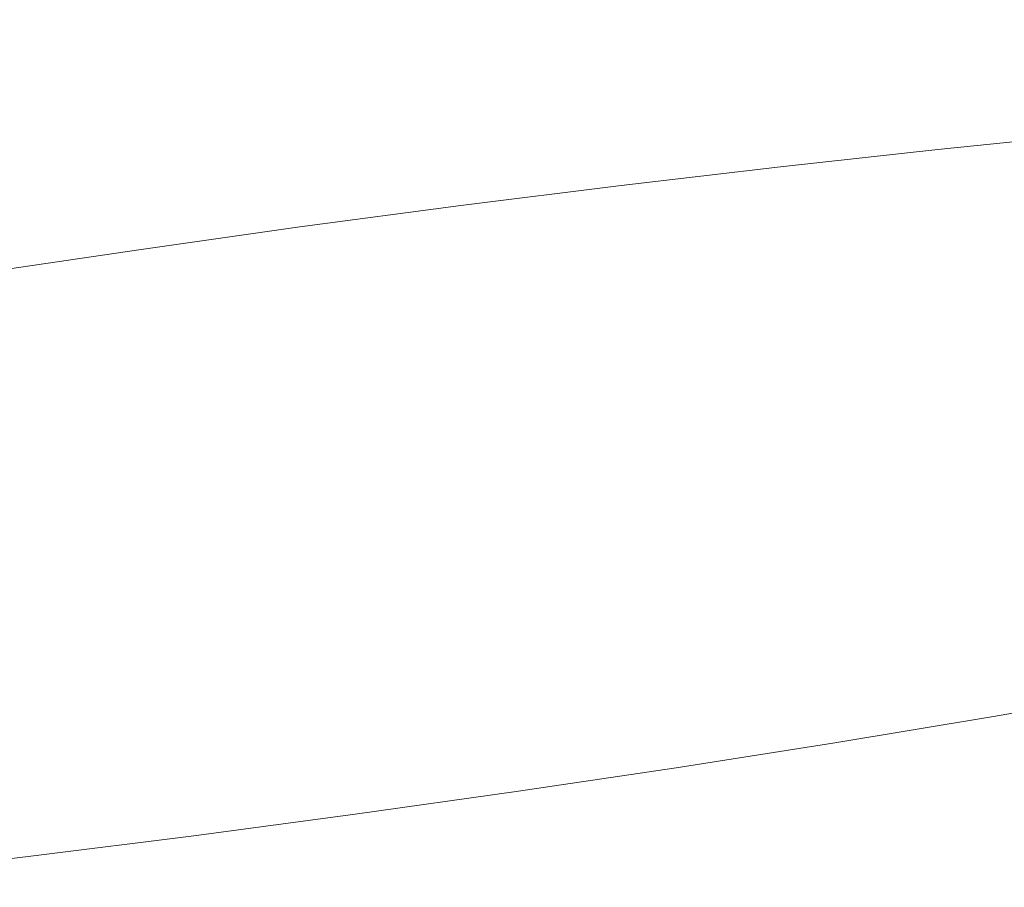
# Model space of a CAD drawing. Extents: x -740 to 860, y -323 to 577.
# Drawn here: x 58 to 73, y -129 to -116 of the extents above; entities that cross this region are included whole.
import ezdxf

# ---------------------------------------------------------------- set-up
doc = ezdxf.new("R2010")
doc.units = 0
doc.header["$LTSCALE"] = 500
doc.header["$MEASUREMENT"] = 0
doc.layers.add('BESCO_AKRYL', color=7, linetype='Continuous')
doc.layers.add('BESCO_CHROM', color=7, linetype='Continuous')

msp = doc.modelspace()

# ---------------------------------------------------------------- linework, layer by layer
at = {"layer": 'BESCO_AKRYL', "lineweight": 0}
for points, invisible_edges in [([(-382.961, -121.657, -138.18), (523.049, 35.164, -138.18), (538.67, 144.492, -138.18), (-408.69, -25.105, -138.18)], 15), ([(-423.556, -148.759, -151.569), (-451.638, -43.376, -151.569), (582.379, 141.734, -151.569), (565.329, 22.407, -151.569)], 15), ([(-388.896, -128.797, -137.785), (529.543, 30.409, -137.784), (523.049, 35.164, -138.18), (-382.961, -121.657, -138.18)], 15), ([(529.543, 30.409, -137.784), (-388.896, -128.797, -137.785), (-394.874, -135.787, -136.605), (536.085, 25.737, -136.602)], 15), ([(-400.785, -142.485, -134.662), (542.549, 21.249, -134.656), (536.085, 25.737, -136.602), (-394.874, -135.787, -136.605)], 15), ([(-430.033, -156.553, -151.174), (-423.556, -148.759, -151.569), (565.329, 22.407, -151.569), (572.416, 17.216, -151.173)], 15), ([(-406.518, -148.752, -131.991), (548.813, 17.044, -131.981), (542.549, 21.249, -134.656), (-400.785, -142.485, -134.662)], 15), ([(-436.558, -164.182, -149.994), (-430.033, -156.553, -151.174), (572.416, 17.216, -151.173), (579.556, 12.117, -149.991)], 15), ([(-411.964, -154.461, -128.637), (554.753, 13.21, -128.626), (548.813, 17.044, -131.981), (-406.518, -148.752, -131.991)], 15), ([(-417.024, -159.496, -124.66), (560.256, 9.833, -124.65), (554.753, 13.21, -128.626), (-411.964, -154.461, -128.637)], 14), ([(-443.01, -171.492, -148.051), (-436.558, -164.182, -149.994), (579.556, 12.117, -149.991), (586.613, 7.219, -148.045)], 15), ([(-421.599, -163.752, -120.131), (565.219, 6.981, -120.126), (560.256, 9.833, -124.65), (-417.024, -159.496, -124.66)], 15), ([(-449.267, -178.333, -145.38), (-443.01, -171.492, -148.051), (586.613, 7.219, -148.045), (593.449, 2.629, -145.37)], 15), ([(-425.608, -167.143, -115.128), (569.543, 4.721, -115.135), (565.219, 6.981, -120.126), (-421.599, -163.752, -120.131)], 15), ([(-428.976, -169.598, -109.739), (573.148, 3.098, -109.768), (569.543, 4.721, -115.135), (-425.608, -167.143, -115.128)], 15), ([(-431.639, -171.069, -104.059), (575.966, 2.148, -104.119), (573.148, 3.098, -109.768), (-428.976, -169.598, -109.739)], 15), ([(-455.212, -184.564, -142.026), (-449.267, -178.333, -145.38), (593.449, 2.629, -145.37), (599.933, -1.556, -142.015)], 15), ([(-431.639, -171.069, -104.059), (-586.223, -226.304, 286.849), (729.796, -28.968, 266.576), (575.966, 2.148, -104.119)], 15), ([(-460.734, -190.06, -138.049), (-455.212, -184.564, -142.026), (599.933, -1.556, -142.015), (605.939, -5.242, -138.039)], 7), ([(-465.728, -194.705, -133.52), (-460.734, -190.06, -138.049), (605.939, -5.242, -138.039), (611.355, -8.354, -133.515)], 11), ([(-470.103, -198.406, -128.517), (-465.728, -194.705, -133.52), (611.355, -8.354, -133.515), (616.075, -10.822, -128.524)], 15), ([(-473.779, -201.086, -123.128), (-470.103, -198.406, -128.517), (616.075, -10.822, -128.524), (620.01, -12.593, -123.157)], 15), ([(-476.687, -202.692, -117.448), (-473.779, -201.086, -123.128), (620.01, -12.593, -123.157), (623.086, -13.63, -117.508)], 15), ([(-476.687, -202.692, -117.448), (623.086, -13.63, -117.508), (790.986, -47.592, 274.82), (-645.41, -262.979, 274.82)], 11), ([(-586.223, -226.304, 286.849), (-586.393, -226.368, 287.249), (730.183, -29.063, 267.426), (729.796, -28.968, 266.576)], 15), ([(-586.581, -226.446, 287.639), (-586.79, -226.538, 288.016), (731.125, -29.387, 269.017), (730.628, -29.203, 268.242)], 15), ([(-586.393, -226.368, 287.249), (-586.581, -226.446, 287.639), (730.628, -29.203, 268.242), (730.183, -29.063, 267.426)], 15), ([(-586.79, -226.538, 288.016), (-587.016, -226.643, 288.38), (731.671, -29.614, 269.746), (731.125, -29.387, 269.017)], 15), ([(-587.016, -226.643, 288.38), (-587.258, -226.76, 288.728), (732.261, -29.882, 270.425), (731.671, -29.614, 269.746)], 15), ([(-587.258, -226.76, 288.728), (-587.516, -226.891, 289.06), (732.895, -30.189, 271.047), (732.261, -29.882, 270.425)], 15), ([(-587.516, -226.891, 289.06), (-587.79, -227.032, 289.374), (733.564, -30.534, 271.609), (732.895, -30.189, 271.047)], 15), ([(-587.79, -227.032, 289.374), (-588.077, -227.186, 289.67), (734.265, -30.912, 272.107), (733.564, -30.534, 271.609)], 15), ([(-588.077, -227.186, 289.67), (-588.378, -227.35, 289.946), (734.992, -31.322, 272.536), (734.265, -30.912, 272.107)], 15), ([(-588.378, -227.35, 289.946), (-588.69, -227.525, 290.202), (735.74, -31.761, 272.895), (734.992, -31.322, 272.536)], 13), ([(735.74, -31.761, 272.895), (-588.69, -227.525, 290.202), (776.249, -55.933, 290.106), (735.74, -31.761, 272.895)], 15), ([(777.047, -56.419, 290.428), (776.249, -55.933, 290.106), (-588.69, -227.525, 290.202), (-589.016, -227.709, 290.436)], 15), ([(777.842, -56.927, 290.718), (777.047, -56.419, 290.428), (-589.016, -227.709, 290.436), (-589.348, -227.903, 290.648)], 15), ([(778.636, -57.454, 290.974), (777.842, -56.927, 290.718), (-589.348, -227.903, 290.648), (-589.691, -228.105, 290.837)], 15), ([(779.428, -58, 291.198), (778.636, -57.454, 290.974), (-589.691, -228.105, 290.837), (-590.042, -228.314, 291.002)], 15), ([(780.215, -58.565, 291.387), (779.428, -58, 291.198), (-590.042, -228.314, 291.002), (-590.399, -228.531, 291.143)], 15), ([(780.997, -59.148, 291.542), (780.215, -58.565, 291.387), (-590.399, -228.531, 291.143), (-590.76, -228.753, 291.259)], 15), ([(781.773, -59.747, 291.664), (780.997, -59.148, 291.542), (-590.76, -228.753, 291.259), (-591.125, -228.982, 291.35)], 15), ([(782.539, -60.363, 291.75), (781.773, -59.747, 291.664), (-591.125, -228.982, 291.35), (-591.493, -229.215, 291.415)], 15), ([(783.297, -60.992, 291.802), (782.539, -60.363, 291.75), (-591.493, -229.215, 291.415), (-591.862, -229.452, 291.455)], 15), ([(784.046, -61.636, 291.82), (783.297, -60.992, 291.802), (-591.862, -229.452, 291.455), (-592.231, -229.692, 291.469)], 15), ([(784.046, -61.636, 291.82), (-592.231, -229.692, 291.469), (-730.618, -320.141, 291.809), (851.523, -120.756, 291.82)], 15), ([(-730.618, -320.141, 291.809), (-731.272, -320.569, 291.749), (852.111, -121.273, 291.758), (851.523, -120.756, 291.82)], 15), ([(-731.272, -320.569, 291.749), (-731.91, -320.987, 291.568), (852.684, -121.775, 291.575), (852.111, -121.273, 291.758)], 15), ([(-731.91, -320.987, 291.568), (-732.517, -321.383, 291.269), (853.231, -122.254, 291.275), (852.684, -121.775, 291.575)], 15), ([(-732.517, -321.383, 291.269), (-733.077, -321.749, 290.86), (853.734, -122.694, 290.865), (853.231, -122.254, 291.275)], 3), ([(-733.077, -321.749, 290.86), (-733.577, -322.075, 290.352), (854.182, -123.087, 290.355), (853.734, -122.694, 290.865)], 15), ([(-733.577, -322.075, 290.352), (-734.004, -322.354, 289.756), (854.565, -123.423, 289.759), (854.182, -123.087, 290.355)], 15), ([(-734.004, -322.354, 289.756), (-734.348, -322.579, 289.088), (854.875, -123.693, 289.09), (854.565, -123.423, 289.759)], 15), ([(-734.348, -322.579, 289.088), (-734.599, -322.743, 288.363), (855.1, -123.892, 288.365), (854.875, -123.693, 289.09)], 15), ([(-734.599, -322.743, 288.363), (-734.753, -322.844, 287.601), (855.237, -124.011, 287.602), (855.1, -123.892, 288.365)], 15), ([(-734.753, -322.844, 287.601), (-734.803, -322.877, 286.82), (855.284, -124.052, 286.82), (855.237, -124.011, 287.602)], 15), ([(855.284, -124.052, 274.82), (855.284, -124.052, 286.82), (-734.803, -322.877, 286.82), (-734.803, -322.877, 274.82)], 7)]:
    msp.add_3dface(points, dxfattribs=dict(at, invisible_edges=invisible_edges))
at = {"layer": 'BESCO_CHROM', "lineweight": 0}
for points, invisible_edges in [([(-645.41, -262.979, 274.82), (790.986, -47.592, 274.82), (855.284, -124.052, 274.82), (-734.803, -322.877, 274.82)], 10), ([(61.858, -116.331, 183.988), (61.595, -114.433, 184.573), (63.969, -114.117, 184.663), (64.255, -116.011, 184.08)], 15), ([(61.858, -116.331, 183.988), (59.464, -116.668, 184.055), (59.224, -114.767, 184.639), (61.595, -114.433, 184.573)], 15), ([(72.809, -114.9, 255.094), (73.175, -116.774, 255.189), (75.339, -116.378, 254.381), (74.952, -114.507, 254.293)], 15), ([(59.464, -116.668, 184.055), (57.082, -117.024, 184.279), (56.864, -115.12, 184.861), (59.224, -114.767, 184.639)], 15), ([(63.832, -116.348, 256.842), (66.119, -116.006, 256.628), (65.924, -114.798, 256.557), (63.653, -115.137, 256.77)], 15), ([(70.617, -115.282, 255.752), (70.962, -117.159, 255.853), (73.175, -116.774, 255.189), (72.809, -114.9, 255.094)], 15), ([(71.352, -115.179, 185.288), (73.654, -114.946, 185.997), (73.912, -116.243, 185.608), (71.595, -116.476, 184.894)], 15), ([(61.535, -116.672, 256.906), (63.832, -116.348, 256.842), (63.653, -115.137, 256.77), (61.369, -115.459, 256.834)], 15), ([(71.352, -115.179, 185.288), (71.595, -116.476, 184.894), (69.24, -116.733, 184.333), (69.011, -115.434, 184.731)], 15), ([(70.617, -115.282, 255.752), (68.383, -115.651, 256.264), (68.707, -117.533, 256.37), (70.962, -117.159, 255.853)], 15), ([(61.535, -116.672, 256.906), (61.369, -115.459, 256.834), (59.084, -115.764, 256.747), (59.235, -116.978, 256.819)], 15), ([(69.011, -115.434, 184.731), (69.24, -116.733, 184.333), (66.856, -117.013, 183.927), (66.643, -115.712, 184.327)], 15), ([(59.235, -116.978, 256.819), (59.084, -115.764, 256.747), (56.807, -116.05, 256.511), (56.945, -117.266, 256.581)], 15), ([(64.255, -116.011, 184.08), (66.643, -115.712, 184.327), (66.856, -117.013, 183.927), (64.452, -117.315, 183.677)], 15), ([(68.383, -115.651, 256.264), (66.119, -116.006, 256.628), (66.421, -117.891, 256.738), (68.707, -117.533, 256.37)], 15), ([(61.858, -116.331, 183.988), (64.255, -116.011, 184.08), (64.452, -117.315, 183.677), (62.04, -117.636, 183.586)], 15), ([(63.832, -116.348, 256.842), (64.113, -118.235, 256.954), (66.421, -117.891, 256.738), (66.119, -116.006, 256.628)], 15), ([(61.858, -116.331, 183.988), (62.04, -117.636, 183.586), (59.629, -117.977, 183.653), (59.464, -116.668, 184.055)], 15), ([(61.535, -116.672, 256.906), (61.793, -118.564, 257.019), (64.113, -118.235, 256.954), (63.832, -116.348, 256.842)], 15), ([(71.595, -116.476, 184.894), (73.912, -116.243, 185.608), (74.069, -117.076, 185.384), (71.744, -117.31, 184.668)], 15), ([(71.595, -116.476, 184.894), (71.744, -117.31, 184.668), (69.381, -117.57, 184.105), (69.24, -116.733, 184.333)], 15), ([(59.464, -116.668, 184.055), (59.629, -117.977, 183.653), (57.232, -118.334, 183.879), (57.082, -117.024, 184.279)], 15), ([(61.535, -116.672, 256.906), (59.235, -116.978, 256.819), (59.473, -118.873, 256.93), (61.793, -118.564, 257.019)], 15), ([(69.24, -116.733, 184.333), (69.381, -117.57, 184.105), (66.988, -117.849, 183.699), (66.856, -117.013, 183.927)], 15), ([(70.962, -117.159, 255.853), (71.372, -119.389, 255.974), (73.611, -118.999, 255.303), (73.175, -116.774, 255.189)], 15), ([(59.235, -116.978, 256.819), (56.945, -117.266, 256.581), (57.16, -119.162, 256.69), (59.473, -118.873, 256.93)], 15), ([(64.452, -117.315, 183.677), (66.856, -117.013, 183.927), (66.988, -117.849, 183.699), (64.577, -118.152, 183.448)], 15), ([(71.816, -117.807, 184.6), (71.744, -117.31, 184.668), (74.069, -117.076, 185.384), (74.14, -117.573, 185.316)], 15), ([(70.962, -117.159, 255.853), (68.707, -117.533, 256.37), (69.091, -119.766, 256.496), (71.372, -119.389, 255.974)], 15), ([(62.04, -117.636, 183.586), (64.452, -117.315, 183.677), (64.577, -118.152, 183.448), (62.156, -118.474, 183.356)], 15), ([(71.816, -117.807, 184.6), (69.451, -118.065, 184.037), (69.381, -117.57, 184.105), (71.744, -117.31, 184.668)], 15), ([(68.707, -117.533, 256.37), (66.421, -117.891, 256.738), (66.78, -120.13, 256.868), (69.091, -119.766, 256.496)], 15), ([(62.04, -117.636, 183.586), (62.156, -118.474, 183.356), (59.737, -118.816, 183.423), (59.629, -117.977, 183.653)], 15), ([(69.451, -118.065, 184.037), (67.057, -118.346, 183.63), (66.988, -117.849, 183.699), (69.381, -117.57, 184.105)], 15), ([(71.823, -118.091, 184.679), (71.816, -117.807, 184.6), (74.14, -117.573, 185.316), (74.141, -117.858, 185.394)], 15), ([(64.645, -118.649, 183.38), (64.577, -118.152, 183.448), (66.988, -117.849, 183.699), (67.057, -118.346, 183.63)], 15), ([(71.823, -118.091, 184.679), (69.467, -118.348, 184.118), (69.451, -118.065, 184.037), (71.816, -117.807, 184.6)], 15), ([(71.823, -118.091, 184.679), (74.141, -117.858, 185.394), (74.088, -118.055, 185.604), (71.785, -118.287, 184.895)], 14), ([(59.629, -117.977, 183.653), (59.737, -118.816, 183.423), (57.331, -119.175, 183.649), (57.232, -118.334, 183.879)], 15), ([(64.113, -118.235, 256.954), (64.446, -120.478, 257.086), (66.78, -120.13, 256.868), (66.421, -117.891, 256.738)], 15), ([(62.224, -118.971, 183.288), (62.156, -118.474, 183.356), (64.577, -118.152, 183.448), (64.645, -118.649, 183.38)], 15), ([(69.467, -118.348, 184.118), (67.08, -118.628, 183.712), (67.057, -118.346, 183.63), (69.451, -118.065, 184.037)], 15), ([(71.823, -118.091, 184.679), (71.785, -118.287, 184.895), (69.443, -118.542, 184.337), (69.467, -118.348, 184.118)], 7), ([(71.785, -118.287, 184.895), (74.088, -118.055, 185.604), (73.734, -118.311, 186.64), (71.56, -118.51, 185.807)], 15), ([(61.793, -118.564, 257.019), (62.101, -120.81, 257.152), (64.446, -120.478, 257.086), (64.113, -118.235, 256.954)], 15), ([(71.785, -118.287, 184.895), (71.56, -118.51, 185.807), (69.271, -118.78, 185.422), (69.443, -118.542, 184.337)], 15), ([(64.675, -118.929, 183.462), (64.645, -118.649, 183.38), (67.057, -118.346, 183.63), (67.08, -118.628, 183.712)], 15), ([(69.467, -118.348, 184.118), (69.443, -118.542, 184.337), (67.073, -118.821, 183.934), (67.08, -118.628, 183.712)], 7), ([(71.005, -118.876, 187.978), (71.56, -118.51, 185.807), (73.734, -118.311, 186.64), (72.836, -118.77, 189.19)], 15), ([(75.291, -119.163, 195.258), (72.539, -119.622, 195.923), (74.699, -118.679, 190.562), (76.971, -118.409, 190.92)], 15), ([(61.793, -118.564, 257.019), (59.473, -118.873, 256.93), (59.754, -121.122, 257.063), (62.101, -120.81, 257.152)], 15), ([(62.224, -118.971, 183.288), (59.805, -119.313, 183.355), (59.737, -118.816, 183.423), (62.156, -118.474, 183.356)], 15), ([(69.443, -118.542, 184.337), (69.271, -118.78, 185.422), (66.934, -119.073, 185.182), (67.073, -118.821, 183.934)], 15), ([(71.005, -118.876, 187.978), (68.834, -119.191, 188.098), (69.271, -118.78, 185.422), (71.56, -118.51, 185.807)], 15), ([(62.263, -119.25, 183.37), (62.224, -118.971, 183.288), (64.645, -118.649, 183.38), (64.675, -118.929, 183.462)], 15), ([(64.675, -118.929, 183.462), (67.08, -118.628, 183.712), (67.073, -118.821, 183.934), (64.684, -119.121, 183.686)], 14), ([(71.039, -119.534, 193.479), (72.836, -118.77, 189.19), (74.699, -118.679, 190.562), (72.539, -119.622, 195.923)], 15), ([(59.473, -118.873, 256.93), (57.16, -119.162, 256.69), (57.415, -121.415, 256.819), (59.754, -121.122, 257.063)], 15), ([(59.805, -119.313, 183.355), (57.398, -119.672, 183.581), (57.331, -119.175, 183.649), (59.737, -118.816, 183.423)], 15), ([(64.684, -119.121, 183.686), (67.073, -118.821, 183.934), (66.934, -119.073, 185.182), (64.615, -119.345, 184.785)], 15), ([(68.834, -119.191, 188.098), (66.557, -119.533, 188.341), (66.934, -119.073, 185.182), (69.271, -118.78, 185.422)], 15), ([(70.208, -119.362, 191.087), (68.34, -119.818, 192.743), (68.834, -119.191, 188.098), (71.005, -118.876, 187.978)], 15), ([(70.208, -119.362, 191.087), (71.005, -118.876, 187.978), (72.836, -118.77, 189.19), (71.039, -119.534, 193.479)], 15), ([(62.263, -119.25, 183.37), (59.851, -119.592, 183.438), (59.805, -119.313, 183.355), (62.224, -118.971, 183.288)], 15), ([(62.263, -119.25, 183.37), (64.675, -118.929, 183.462), (64.684, -119.121, 183.686), (62.287, -119.439, 183.595)], 14), ([(71.787, -121.648, 256.096), (74.05, -121.255, 255.416), (73.611, -118.999, 255.303), (71.372, -119.389, 255.974)], 15), ([(62.287, -119.439, 183.595), (64.684, -119.121, 183.686), (64.615, -119.345, 184.785), (62.308, -119.634, 184.542)], 15), ([(64.41, -119.727, 187.493), (64.615, -119.345, 184.785), (66.934, -119.073, 185.182), (66.557, -119.533, 188.341)], 15), ([(75.291, -119.163, 195.258), (73.149, -120.258, 201.889), (69.143, -121.107, 204.351), (72.539, -119.622, 195.923)], 15), ([(59.851, -119.592, 183.438), (57.451, -119.949, 183.663), (57.398, -119.672, 183.581), (59.805, -119.313, 183.355)], 15), ([(62.263, -119.25, 183.37), (62.287, -119.439, 183.595), (59.892, -119.778, 183.662), (59.851, -119.592, 183.438)], 7), ([(68.34, -119.818, 192.743), (65.864, -120.323, 194.103), (66.557, -119.533, 188.341), (68.834, -119.191, 188.098)], 15), ([(62.287, -119.439, 183.595), (62.308, -119.634, 184.542), (60.008, -119.977, 184.761), (59.892, -119.778, 183.662)], 15), ([(62.338, -119.928, 186.791), (62.308, -119.634, 184.542), (64.615, -119.345, 184.785), (64.41, -119.727, 187.493)], 15), ([(70.208, -119.362, 191.087), (71.039, -119.534, 193.479), (67.991, -120.709, 199.731), (68.34, -119.818, 192.743)], 15), ([(71.787, -121.648, 256.096), (71.372, -119.389, 255.974), (69.091, -119.766, 256.496), (69.481, -122.03, 256.624)], 15), ([(59.851, -119.592, 183.438), (59.892, -119.778, 183.662), (57.507, -120.133, 183.885), (57.451, -119.949, 183.663)], 7), ([(63.79, -120.371, 192.121), (64.41, -119.727, 187.493), (66.557, -119.533, 188.341), (65.864, -120.323, 194.103)], 15), ([(71.039, -119.534, 193.479), (72.539, -119.622, 195.923), (69.143, -121.107, 204.351), (67.991, -120.709, 199.731)], 15), ([(59.892, -119.778, 183.662), (60.008, -119.977, 184.761), (57.697, -120.341, 185.134), (57.507, -120.133, 183.885)], 15), ([(62.338, -119.928, 186.791), (60.28, -120.294, 187.472), (60.008, -119.977, 184.761), (62.308, -119.634, 184.542)], 15), ([(62.374, -120.311, 190.015), (62.338, -119.928, 186.791), (64.41, -119.727, 187.493), (63.79, -120.371, 192.121)], 15), ([(69.481, -122.03, 256.624), (69.091, -119.766, 256.496), (66.78, -120.13, 256.868), (67.143, -122.398, 257)], 15), ([(62.374, -120.311, 190.015), (61.004, -120.753, 192.106), (60.28, -120.294, 187.472), (62.338, -119.928, 186.791)], 15), ([(68.34, -119.818, 192.743), (67.991, -120.709, 199.731), (64.776, -121.565, 203.16), (65.864, -120.323, 194.103)], 15), ([(60.28, -120.294, 187.472), (58.153, -120.686, 188.297), (57.697, -120.341, 185.134), (60.008, -119.977, 184.761)], 15), ([(77.595, -120.056, 205.301), (76.297, -120.781, 209.842), (62.714, -123.916, 220.309), (73.073, -120.839, 206.63)], 15), ([(81.026, -120.117, 209.737), (78.595, -120.938, 213.767), (62.714, -123.916, 220.309), (76.297, -120.781, 209.842)], 15), ([(64.784, -122.75, 257.221), (67.143, -122.398, 257), (66.78, -120.13, 256.868), (64.446, -120.478, 257.086)], 15), ([(55.869, -120.97, 188.032), (55.366, -120.688, 185.351), (57.697, -120.341, 185.134), (58.153, -120.686, 188.297)], 15), ([(61.004, -120.753, 192.106), (58.975, -121.269, 194.067), (58.153, -120.686, 188.297), (60.28, -120.294, 187.472)], 15), ([(62.374, -120.311, 190.015), (63.79, -120.371, 192.121), (62.475, -121.378, 198.976), (61.004, -120.753, 192.106)], 15), ([(63.79, -120.371, 192.121), (65.864, -120.323, 194.103), (64.776, -121.565, 203.16), (62.475, -121.378, 198.976)], 15), ([(73.149, -120.258, 201.889), (73.073, -120.839, 206.63), (62.714, -123.916, 220.309), (69.143, -121.107, 204.351)], 15), ([(62.412, -123.084, 257.287), (64.784, -122.75, 257.221), (64.446, -120.478, 257.086), (62.101, -120.81, 257.152)], 15), ([(83.211, -120.438, 214.892), (79.81, -121.297, 218.137), (62.714, -123.916, 220.309), (78.595, -120.938, 213.767)], 15), ([(56.469, -121.447, 192.682), (55.869, -120.97, 188.032), (58.153, -120.686, 188.297), (58.975, -121.269, 194.067)], 15), ([(61.004, -120.753, 192.106), (62.475, -121.378, 198.976), (60.267, -122.184, 203.136), (58.975, -121.269, 194.067)], 15), ([(62.412, -123.084, 257.287), (62.101, -120.81, 257.152), (59.754, -121.122, 257.063), (60.038, -123.4, 257.197)], 15), ([(67.991, -120.709, 199.731), (69.143, -121.107, 204.351), (62.714, -123.916, 220.309), (64.776, -121.565, 203.16)], 15), ([(83.998, -120.995, 220.417), (79.861, -121.835, 222.656), (62.714, -123.916, 220.309), (79.81, -121.297, 218.137)], 15), ([(60.038, -123.4, 257.197), (59.754, -121.122, 257.063), (57.415, -121.415, 256.819), (57.673, -123.698, 256.951)], 15), ([(72.149, -123.616, 256.202), (74.434, -123.218, 255.516), (74.05, -121.255, 255.416), (71.787, -121.648, 256.096)], 15), ([(56.469, -121.447, 192.682), (58.975, -121.269, 194.067), (60.267, -122.184, 203.136), (56.973, -122.221, 199.676)], 15), ([(62.475, -121.378, 198.976), (64.776, -121.565, 203.16), (62.714, -123.916, 220.309), (60.267, -122.184, 203.136)], 15), ([(72.149, -123.616, 256.202), (71.787, -121.648, 256.096), (69.481, -122.03, 256.624), (69.821, -124.001, 256.735)], 15), ([(83.335, -121.752, 225.935), (78.743, -122.515, 227.014), (62.714, -123.916, 220.309), (79.861, -121.835, 222.656)], 15), ([(69.821, -124.001, 256.735), (69.481, -122.03, 256.624), (67.143, -122.398, 257), (67.459, -124.373, 257.114)], 15), ([(56.973, -122.221, 199.676), (60.267, -122.184, 203.136), (62.714, -123.916, 220.309), (55.926, -122.92, 204.284)], 15), ([(65.077, -124.728, 257.338), (67.459, -124.373, 257.114), (67.143, -122.398, 257), (64.784, -122.75, 257.221)], 15), ([(81.266, -122.655, 231.069), (76.533, -123.29, 230.916), (62.714, -123.916, 220.309), (78.743, -122.515, 227.014)], 15), ([(62.683, -125.066, 257.404), (65.077, -124.728, 257.338), (64.784, -122.75, 257.221), (62.412, -123.084, 257.287)], 15), ([(51.864, -123.179, 201.781), (55.926, -122.92, 204.284), (62.714, -123.916, 220.309), (52.046, -123.725, 206.524)], 15), ([(62.683, -125.066, 257.404), (62.412, -123.084, 257.287), (60.038, -123.4, 257.197), (60.286, -125.386, 257.313)], 15), ([(77.934, -123.646, 235.47), (73.381, -124.108, 234.094), (62.714, -123.916, 220.309), (76.533, -123.29, 230.916)], 15), ([(72.149, -123.616, 256.202), (72.397, -124.97, 256.275), (74.698, -124.569, 255.584), (74.434, -123.218, 255.516)], 15), ([(60.286, -125.386, 257.313), (60.038, -123.4, 257.197), (57.673, -123.698, 256.951), (57.898, -125.685, 257.065)], 15), ([(47.495, -124.187, 205.148), (52.046, -123.725, 206.524), (62.714, -123.916, 220.309), (48.895, -124.543, 209.702)], 15), ([(72.149, -123.616, 256.202), (69.821, -124.001, 256.735), (70.054, -125.357, 256.812), (72.397, -124.97, 256.275)], 15), ([(41.429, -126.837, 220.2), (45.566, -125.998, 217.963), (62.714, -123.916, 220.309), (45.617, -126.535, 222.481)], 15), ([(42.093, -126.081, 214.683), (46.684, -125.318, 213.604), (62.714, -123.916, 220.309), (45.566, -125.998, 217.963)], 15), ([(42.216, -127.395, 225.725), (45.617, -126.535, 222.481), (62.714, -123.916, 220.309), (46.832, -126.894, 226.851)], 15), ([(44.161, -125.176, 209.549), (48.895, -124.543, 209.702), (62.714, -123.916, 220.309), (46.684, -125.318, 213.604)], 15), ([(44.401, -127.715, 230.881), (46.832, -126.894, 226.851), (62.714, -123.916, 220.309), (49.131, -127.05, 230.776)], 15), ([(47.833, -127.777, 235.316), (49.131, -127.05, 230.776), (62.714, -123.916, 220.309), (52.354, -126.993, 233.987)], 15), ([(52.278, -127.575, 238.728), (52.354, -126.993, 233.987), (62.714, -123.916, 220.309), (56.284, -126.726, 236.266)], 15), ([(57.436, -127.124, 240.886), (56.284, -126.726, 236.266), (62.714, -123.916, 220.309), (60.653, -126.268, 237.458)], 15), ([(62.954, -126.455, 241.641), (60.653, -126.268, 237.458), (62.714, -123.916, 220.309), (65.161, -125.649, 237.481)], 15), ([(73.563, -124.654, 238.837), (69.503, -124.912, 236.333), (62.714, -123.916, 220.309), (73.381, -124.108, 234.094)], 15), ([(68.454, -125.612, 240.943), (65.161, -125.649, 237.481), (62.714, -123.916, 220.309), (69.503, -124.912, 236.333)], 15), ([(69.821, -124.001, 256.735), (67.459, -124.373, 257.114), (67.677, -125.731, 257.193), (70.054, -125.357, 256.812)], 15), ([(65.077, -124.728, 257.338), (65.279, -126.089, 257.419), (67.677, -125.731, 257.193), (67.459, -124.373, 257.114)], 15), ([(72.397, -124.97, 256.275), (72.549, -125.834, 256.296), (74.858, -125.432, 255.603), (74.698, -124.569, 255.584)], 15), ([(62.683, -125.066, 257.404), (62.869, -126.428, 257.486), (65.279, -126.089, 257.419), (65.077, -124.728, 257.338)], 15), ([(75.855, -125.139, 245.49), (73.088, -125.438, 244.797), (69.503, -124.912, 236.333), (73.563, -124.654, 238.837)], 15), ([(71.642, -125.93, 247.226), (68.454, -125.612, 240.943), (69.503, -124.912, 236.333), (73.088, -125.438, 244.797)], 15), ([(62.683, -125.066, 257.404), (60.286, -125.386, 257.313), (60.457, -126.751, 257.393), (62.869, -126.428, 257.486)], 15), ([(72.397, -124.97, 256.275), (70.054, -125.357, 256.812), (70.197, -126.222, 256.834), (72.549, -125.834, 256.296)], 15), ([(60.286, -125.386, 257.313), (57.898, -125.685, 257.065), (58.053, -127.052, 257.144), (60.457, -126.751, 257.393)], 15), ([(70.054, -125.357, 256.812), (67.677, -125.731, 257.193), (67.813, -126.597, 257.217), (70.197, -126.222, 256.834)], 15), ([(71.642, -125.93, 247.226), (73.088, -125.438, 244.797), (75.368, -125.772, 250.181), (73.536, -126.188, 251.534)], 15), ([(72.619, -126.332, 256.243), (74.928, -125.929, 255.55), (74.858, -125.432, 255.603), (72.549, -125.834, 256.296)], 15), ([(64.423, -127.08, 248.511), (62.954, -126.455, 241.641), (65.161, -125.649, 237.481), (66.452, -126.563, 246.55)], 15), ([(68.959, -126.385, 247.935), (66.452, -126.563, 246.55), (65.161, -125.649, 237.481), (68.454, -125.612, 240.943)], 15), ([(70.865, -126.325, 249.61), (68.959, -126.385, 247.935), (68.454, -125.612, 240.943), (71.642, -125.93, 247.226)], 15), ([(65.279, -126.089, 257.419), (65.407, -126.957, 257.442), (67.813, -126.597, 257.217), (67.677, -125.731, 257.193)], 15), ([(72.619, -126.332, 256.243), (72.549, -125.834, 256.296), (70.197, -126.222, 256.834), (70.267, -126.721, 256.782)], 15), ([(70.865, -126.325, 249.61), (71.642, -125.93, 247.226), (73.536, -126.188, 251.534), (71.733, -126.58, 252.728)], 15), ([(72.625, -126.589, 256.1), (74.927, -126.189, 255.409), (74.928, -125.929, 255.55), (72.619, -126.332, 256.243)], 15), ([(62.869, -126.428, 257.486), (62.988, -127.298, 257.51), (65.407, -126.957, 257.442), (65.279, -126.089, 257.419)], 15), ([(57.088, -128.015, 247.874), (57.436, -127.124, 240.886), (60.653, -126.268, 237.458), (59.564, -127.51, 246.515)], 15), ([(61.637, -127.462, 248.497), (59.564, -127.51, 246.515), (60.653, -126.268, 237.458), (62.954, -126.455, 241.641)], 15), ([(70.267, -126.721, 256.782), (70.197, -126.222, 256.834), (67.813, -126.597, 257.217), (67.883, -127.095, 257.166)], 15), ([(71.733, -126.58, 252.728), (73.536, -126.188, 251.534), (74.492, -126.338, 254.101), (72.336, -126.733, 254.911)], 15), ([(72.625, -126.589, 256.1), (72.582, -126.729, 255.846), (74.868, -126.331, 255.159), (74.927, -126.189, 255.409)], 7), ([(68.959, -126.385, 247.935), (69.558, -126.863, 252.585), (67.275, -127.146, 252.32), (66.452, -126.563, 246.55)], 15), ([(70.865, -126.325, 249.61), (71.733, -126.58, 252.728), (69.558, -126.863, 252.585), (68.959, -126.385, 247.935)], 15), ([(72.625, -126.589, 256.1), (72.619, -126.332, 256.243), (70.267, -126.721, 256.782), (70.281, -126.977, 256.637)], 15), ([(72.582, -126.729, 255.846), (72.336, -126.733, 254.911), (74.492, -126.338, 254.101), (74.868, -126.331, 255.159)], 15), ([(62.869, -126.428, 257.486), (60.457, -126.751, 257.393), (60.567, -127.62, 257.418), (62.988, -127.298, 257.51)], 15), ([(63.054, -127.521, 250.603), (61.637, -127.462, 248.497), (62.954, -126.455, 241.641), (64.423, -127.08, 248.511)], 15), ([(64.423, -127.08, 248.511), (66.452, -126.563, 246.55), (67.275, -127.146, 252.32), (65.148, -127.539, 253.145)], 15), ([(65.475, -127.455, 257.391), (67.883, -127.095, 257.166), (67.813, -126.597, 257.217), (65.407, -126.957, 257.442)], 15), ([(71.733, -126.58, 252.728), (72.336, -126.733, 254.911), (70.054, -127.091, 255.273), (69.558, -126.863, 252.585)], 15), ([(72.625, -126.589, 256.1), (70.281, -126.977, 256.637), (70.253, -127.115, 256.378), (72.582, -126.729, 255.846)], 14), ([(60.457, -126.751, 257.393), (58.053, -127.052, 257.144), (58.156, -127.923, 257.167), (60.567, -127.62, 257.418)], 15), ([(70.281, -126.977, 256.637), (70.267, -126.721, 256.782), (67.883, -127.095, 257.166), (67.904, -127.351, 257.019)], 15), ([(72.582, -126.729, 255.846), (70.253, -127.115, 256.378), (70.054, -127.091, 255.273), (72.336, -126.733, 254.911)], 15), ([(63.057, -127.796, 257.459), (65.475, -127.455, 257.391), (65.407, -126.957, 257.442), (62.988, -127.298, 257.51)], 15), ([(69.558, -126.863, 252.585), (70.054, -127.091, 255.273), (67.723, -127.439, 255.49), (67.275, -127.146, 252.32)], 15), ([(70.281, -126.977, 256.637), (67.904, -127.351, 257.019), (67.89, -127.486, 256.758), (70.253, -127.115, 256.378)], 14), ([(55.669, -127.332, 256.738), (55.763, -128.203, 256.761), (58.156, -127.923, 257.167), (58.053, -127.052, 257.144)], 15), ([(63.054, -127.521, 250.603), (64.423, -127.08, 248.511), (65.148, -127.539, 253.145), (63.09, -127.904, 253.826)], 15), ([(65.148, -127.539, 253.145), (67.275, -127.146, 252.32), (67.723, -127.439, 255.49), (65.412, -127.802, 255.862)], 15), ([(65.504, -127.708, 257.244), (67.904, -127.351, 257.019), (67.883, -127.095, 257.166), (65.475, -127.455, 257.391)], 15), ([(70.253, -127.115, 256.378), (67.89, -127.486, 256.758), (67.723, -127.439, 255.49), (70.054, -127.091, 255.273)], 15), ([(63.057, -127.796, 257.459), (62.988, -127.298, 257.51), (60.567, -127.62, 257.418), (60.636, -128.12, 257.367)], 15), ([(65.507, -127.842, 256.982), (65.412, -127.802, 255.862), (67.723, -127.439, 255.49), (67.89, -127.486, 256.758)], 15), ([(65.504, -127.708, 257.244), (65.507, -127.842, 256.982), (67.89, -127.486, 256.758), (67.904, -127.351, 257.019)], 7), ([(57.088, -128.015, 247.874), (59.564, -127.51, 246.515), (58.871, -128.299, 252.277), (56.593, -128.643, 252.519)], 15), ([(61.637, -127.462, 248.497), (61.017, -128.106, 253.125), (58.871, -128.299, 252.277), (59.564, -127.51, 246.515)], 15), ([(63.054, -127.521, 250.603), (63.09, -127.904, 253.826), (61.017, -128.106, 253.125), (61.637, -127.462, 248.497)], 15), ([(63.092, -128.049, 257.311), (65.504, -127.708, 257.244), (65.475, -127.455, 257.391), (63.057, -127.796, 257.459)], 15), ([(63.09, -127.904, 253.826), (65.148, -127.539, 253.145), (65.412, -127.802, 255.862), (63.112, -128.147, 256.082)], 15), ([(60.636, -128.12, 257.367), (60.567, -127.62, 257.418), (58.156, -127.923, 257.167), (58.224, -128.421, 257.116)], 15), ([(63.092, -128.049, 257.311), (63.111, -128.18, 257.048), (65.507, -127.842, 256.982), (65.504, -127.708, 257.244)], 7), ([(63.092, -128.049, 257.311), (63.057, -127.796, 257.459), (60.636, -128.12, 257.367), (60.679, -128.37, 257.219)], 15), ([(63.111, -128.18, 257.048), (63.112, -128.147, 256.082), (65.412, -127.802, 255.862), (65.507, -127.842, 256.982)], 15), ([(55.83, -128.702, 256.708), (58.224, -128.421, 257.116), (58.156, -127.923, 257.167), (55.763, -128.203, 256.761)], 15), ([(63.09, -127.904, 253.826), (63.112, -128.147, 256.082), (60.805, -128.434, 255.839), (61.017, -128.106, 253.125)], 15), ([(60.679, -128.37, 257.219), (60.636, -128.12, 257.367), (58.224, -128.421, 257.116), (58.273, -128.672, 256.97)], 15), ([(61.017, -128.106, 253.125), (60.805, -128.434, 255.839), (58.487, -128.706, 255.442), (58.871, -128.299, 252.277)], 15), ([(63.092, -128.049, 257.311), (60.679, -128.37, 257.219), (60.713, -128.499, 256.957), (63.111, -128.18, 257.048)], 14), ([(63.111, -128.18, 257.048), (60.713, -128.499, 256.957), (60.805, -128.434, 255.839), (63.112, -128.147, 256.082)], 15), ([(56.593, -128.643, 252.519), (58.871, -128.299, 252.277), (58.487, -128.706, 255.442), (56.15, -128.999, 255.202)], 15), ([(55.888, -128.952, 256.564), (58.273, -128.672, 256.97), (58.224, -128.421, 257.116), (55.83, -128.702, 256.708)], 15), ([(60.679, -128.37, 257.219), (58.273, -128.672, 256.97), (58.325, -128.798, 256.709), (60.713, -128.499, 256.957)], 14), ([(60.713, -128.499, 256.957), (58.325, -128.798, 256.709), (58.487, -128.706, 255.442), (60.805, -128.434, 255.839)], 15), ([(55.888, -128.952, 256.564), (55.954, -129.076, 256.306), (58.325, -128.798, 256.709), (58.273, -128.672, 256.97)], 7), ([(55.954, -129.076, 256.306), (56.15, -128.999, 255.202), (58.487, -128.706, 255.442), (58.325, -128.798, 256.709)], 15)]:
    msp.add_3dface(points, dxfattribs=dict(at, invisible_edges=invisible_edges))

doc.saveas('drawing.dxf')
